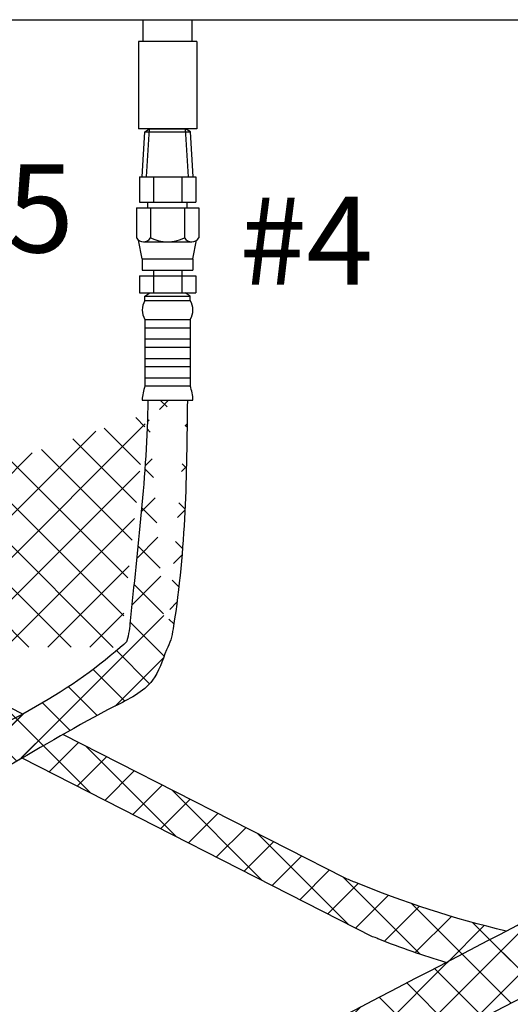
# Model space of a CAD drawing. Extents: x -94 to 16, y -1 to 86.
# Drawn here: x -51 to -43, y 27 to 43 of the extents above; entities that cross this region are included whole.
import ezdxf

# ---------------------------------------------------------------- set-up
doc = ezdxf.new("R2010")
doc.units = 0
doc.header["$LTSCALE"] = 0.25
doc.header["$MEASUREMENT"] = 0
doc.layers.get('0').update_dxf_attribs({"linetype": 'CONTINUOUS'})
doc.layers.add('DIM', color=4, linetype='CONTINUOUS')
doc.layers.add('hose', color=7, linetype='CONTINUOUS')
pattern_1 = [(45, (-260.7230571883449, 122.1623854354363), (-0.3535533905932737, 0.3535533905932738), []), (135, (-260.7230571883449, 122.1623854354363), (-0.3535533905932738, -0.3535533905932737), [])]

msp = doc.modelspace()

# ---------------------------------------------------------------- hatches: boundary and pattern name
at = {"layer": 'hose', "linetype": 'Continuous'}
h = msp.add_hatch(dxfattribs=at)
h.set_pattern_fill('ANSI37', color=256, scale=4, style=0)
h.set_pattern_definition(pattern_1)
edge = h.paths.add_edge_path()
edge.add_spline(control_points=[(-37.82741667151197, 40.00333351433339), (-37.78744384158244, 36.9112528658018), (-37.73636762444551, 32.9602745916129), (-39.27150945316703, 29.56614754862568), (-42.23742035879638, 27.34536886166589)], knot_values=[0, 0, 0, 0, 8.707031402835343, 11.12561275580572, 11.12561275580572, 11.12561275580572, 11.12561275580572], degree=3, periodic=0)
edge.add_spline(control_points=[(-42.23742035879638, 27.34536886166589), (-46.54388971830065, 25.09710263015855), (-51.3977413808517, 22.56790394180744), (-57.62023703607252, 19.38120183524089), (-57.43750723555712, 18.09500340778342), (-57.45018284752661, 17.47727736953932)], knot_values=[0, 0, 0, 0, 15.42547147060453, 17.25781982814379, 18.95106746237714, 18.95106746237714, 18.95106746237714, 18.95106746237714], degree=3, periodic=0)
edge.add_arc((-58.08149113552651, 18.11555084306359), 0.897743382878514, 230.8043573257629, 314.6856667743816, ccw=False)
edge.add_line((-58.6488383502774, 17.41980640764456), (-58.6488383502774, 18.23707308455867))
edge.add_spline(control_points=[(-58.64883835027746, 18.23707308455866), (-58.67221354143504, 19.25237935328673), (-58.13456228521676, 20.52310121255974), (-51.85984424795976, 23.58128724822198), (-47.00599258540871, 26.11048593657308), (-42.6995232259045, 28.35875216808043)], knot_values=[0, 0, 0, 0, 1.693247634233344, 3.525595991772602, 18.95106746237714, 18.95106746237714, 18.95106746237714, 18.95106746237714], degree=3, periodic=0)
edge.add_spline(control_points=[(-42.6995232259045, 28.35875216808043), (-40.72503341400392, 29.99937920325269), (-38.9981012457788, 32.89197402235399), (-39.05006041758259, 36.9112528658018), (-39.09003324751211, 40.00333351433339)], knot_values=[0, 0, 0, 0, 2.610909842737028, 11.31794124557237, 11.31794124557237, 11.31794124557237, 11.31794124557237], degree=3, periodic=0)
edge.add_line((-39.09003324751211, 40.00333351433339), (-37.82741667151197, 40.00333351433339))
h = msp.add_hatch(dxfattribs=at)
h.set_pattern_fill('ANSI37', color=256, scale=4, style=0)
h.set_pattern_definition(pattern_1)
edge = h.paths.add_edge_path()
edge.add_line((-28.20334495951192, 37.27421319984835), (-28.20334495951192, 30.57520589505404))
edge.add_spline(control_points=[(-28.20334495951198, 30.57520589505434), (-28.18629509084406, 30.35586483711016), (-28.30772637562399, 27.52867706113759), (-28.7577307739067, 23.80816027966334), (-39.23031180670267, 13.7979153140507), (-51.4768349450963, 7.375778082039744), (-69.06564935459011, 1.598967912804454), (-72.89901862293635, 4.726911933426891), (-74.56483166061133, 5.861309265937578), (-75.56975541860999, 6.545649467789644)], knot_values=[0, 0, 0, 0, 0.6451771704090632, 8.398906025496082, 9.734130641015085, 47.54961996727227, 55.81222893705698, 58.22972894278925, 61.9056899024102, 61.9056899024102, 61.9056899024102, 61.9056899024102], degree=3, periodic=0)
edge.add_line((-75.56975541860999, 6.545649467789644), (-75.26615237358675, 7.138155905773715))
edge.add_spline(control_points=[(-75.26615237358675, 7.138155905773715), (-74.24338254275716, 6.714383328853586), (-72.49264047460389, 5.736141612289288), (-68.93180936567234, 2.445691159724703), (-51.52680725178692, 8.418486618095784), (-39.06942884748668, 15.25513083117747), (-29.90977038587465, 23.69717233449413), (-28.90137097861628, 27.67188288013878), (-28.90497143570195, 30.44524112487343), (-28.86910495951201, 31.16771233303839)], knot_values=[0, 0, 0, 0, 3.675960959620951, 6.093460965353226, 14.35606993513793, 52.17155926139512, 53.50678387691412, 61.26051273200114, 61.9056899024102, 61.9056899024102, 61.9056899024102, 61.9056899024102], degree=3, periodic=0)
edge.add_line((-28.86910495951201, 31.16771233303839), (-28.86910495951201, 37.27421319984833))
edge.add_line((-28.86910495951201, 37.27421319984833), (-28.20334495951192, 37.27421319984833))
h = msp.add_hatch(dxfattribs=at)
h.set_pattern_fill('ANSI37', color=256, scale=4, style=0)
h.set_pattern_definition(pattern_1)
edge = h.paths.add_edge_path()
edge.add_spline(control_points=[(-48.56014995951205, 37.02921319984841), (-48.57263626453863, 35.78039903584556), (-48.58633259076151, 34.410564953983), (-48.83910411678784, 32.95738133264069), (-48.9044615994913, 32.8418629603555), (-48.91373340657611, 32.82713126554656)], knot_values=[0, 0, 0, 0, 3.806886199098294, 4.175803423450965, 4.231827661660463, 4.231827661660463, 4.231827661660463, 4.231827661660463], degree=3, periodic=0)
edge.add_spline(control_points=[(-49.22590995951214, 37.02921319984841), (-49.23839626453872, 35.78039903584556), (-49.42178949673263, 34.37405976812514), (-49.54410666947746, 33.07289458594354), (-49.58874122537992, 32.94804285265533), (-49.69056867320722, 32.86946185543972)], knot_values=[0, 0, 0, 0, 3.806886199098294, 4.175803423450965, 4.224449750920511, 4.224449750920511, 4.224449750920511, 4.224449750920511], degree=3, periodic=0)
edge.add_line((-49.22590995951214, 37.02921319984841), (-48.56021651366058, 37.02255691564862))
edge.add_spline(control_points=[(-48.91373340657611, 32.82713126554656), (-48.97730568003971, 32.64293017056558), (-49.13340818532447, 32.19062209919861), (-50.76778298919118, 31.42937458894161), (-55.11516741781338, 28.28301675864968), (-59.79960078611543, 30.95868818128831), (-63.26857363384153, 32.88945739452535)], knot_values=[0, 0, 0, 0, 0.5619344194838153, 1.379836930598589, 5.470846836319036, 15.60786718587597, 15.60786718587597, 15.60786718587597, 15.60786718587597], degree=3, periodic=0)
edge.add_spline(control_points=[(-49.69056867320722, 32.86946185543971), (-50.5541373488432, 32.0910068937894), (-52.37912586649196, 31.15527787092897), (-55.77698654772541, 29.93438790872661), (-59.47749337635719, 31.59740595641927), (-62.13437011301488, 33.07595106754596), (-63.43953433636261, 33.80227162093222)], knot_values=[0.01650300536125875, 0.01650300536125875, 0.01650300536125875, 0.01650300536125875, 3.958556476760721, 5.842207814020274, 10.56339275451873, 15.1219964631268, 15.1219964631268, 15.1219964631268, 15.1219964631268], degree=3, periodic=0)
edge.add_spline(control_points=[(-63.2685736338338, 32.88945739452365), (-63.4139854662962, 32.98636333640005), (-63.40952702019598, 33.06661301715016), (-63.77391550118301, 33.10169597775908), (-63.8080401470649, 33.06791337689279), (-63.85248707479644, 33.02327215113688)], knot_values=[0.3301129332530023, 0.3301129332530023, 0.3301129332530023, 0.3301129332530023, 0.6346672725620293, 0.9702871709438055, 1.124800057333408, 1.124800057333408, 1.124800057333408, 1.124800057333408], degree=3, periodic=0)
edge.add_spline(control_points=[(-63.85248707479644, 33.02327215113687), (-63.84938622344288, 32.70475484543778), (-63.84557392920613, 32.31315861899546), (-63.86073738200133, 31.92193368257182), (-63.86356715586072, 31.84892405124461)], knot_values=[0, 0, 0, 0, 0.9553118090649149, 1.174493482181584, 1.174493482181584, 1.174493482181584, 1.174493482181584], degree=3, periodic=0)
edge.add_line((-64.5300272111673, 33.13401672779098), (-64.53002721116741, 31.83889102938221))
edge.add_arc((-63.78002721116729, 33.13401672779095), 0.75, 62.99999999999998, 179.9999999999984)
edge.add_line((-64.53002721116741, 31.83889102938221), (-63.86426721116732, 31.83889102938222))

# ---------------------------------------------------------------- linework, layer by layer
at = {"color": 7, "linetype": 'Continuous'}
for p, q in [((-55.168508959512, 43.42671319984835), (-26.87630095951204, 43.42671319984835)), ((-49.30462995951206, 43.05921319984836), (-49.30462995951206, 43.42671319984835)), ((-48.48142995951201, 43.05921319984836), (-48.48142995951201, 43.42671319984835)), ((-49.38302995951204, 43.05921319984836), (-49.38302995951204, 41.58921319984836)), ((-48.40302995951203, 43.05921319984836), (-49.38302995951204, 43.05921319984836)), ((-48.40302995951203, 43.05921319984836), (-48.40302995951203, 41.58921319984836)), ((-48.40302995951203, 41.58921319984836), (-49.38302995951204, 41.58921319984836))]:
    msp.add_line(p, q, dxfattribs=at)
msp.add_line((-51.32947049860616, 31.74780104852135), (-66.4935174260083, 39.47426887536081))
at = {"layer": 'DIM'}
msp.add_line((-49.22590995951191, 37.02921319984841), (-48.56014995951205, 37.02921319984841), dxfattribs=at)
at = {"layer": 'hose'}
for p, q in [((-49.27782466702513, 41.53831853650544), (-49.19668722079052, 41.58921319984836)), ((-49.24492049547962, 40.78209319984836), (-49.19668722079052, 41.58921319984836)), ((-49.19668722079052, 41.58921319984836), (-48.58937269823355, 41.58921319984836)), ((-48.54113942354445, 40.78209319984836), (-48.58937269823355, 41.58921319984836)), ((-48.50561630305424, 41.53831853650544), (-48.58937269823355, 41.58921319984836)), ((-49.32301649028523, 40.78209319984836), (-49.27782466702513, 41.53831853650544)), ((-49.27782466702513, 41.53831853650544), (-48.50561630305424, 41.53831853650544)), ((-48.46304342873884, 40.78209319984836), (-48.5083339376406, 41.53996991007597)), ((-49.3672699595121, 40.78209319984836), (-48.41878995951197, 40.78209319984836)), ((-49.3672699595121, 40.78209319984836), (-49.3672699595121, 40.35497319984836)), ((-49.13014995951198, 40.78209319984836), (-49.13014995951198, 40.35497319984836)), ((-48.65590995951209, 40.78209319984836), (-48.65590995951209, 40.35497319984836)), ((-48.41878995951197, 40.78209319984836), (-48.41878995951197, 40.35497319984836)), ((-49.41590995951196, 40.26073319984837), (-48.3701499595121, 40.26073319984837)), ((-49.41590995951196, 40.26073319984837), (-49.41590995951196, 39.75969109029518)), ((-49.3672699595121, 40.35497319984836), (-48.41878995951197, 40.35497319984836)), ((-49.22415923478081, 40.26073319984837), (-49.22415923478081, 40.35497319984836)), ((-49.17878995951207, 40.26073319984837), (-49.17878995951207, 39.75969109029518)), ((-48.60726995951211, 40.26073319984837), (-48.60726995951211, 39.75969109029518)), ((-48.56190068424326, 40.26073319984837), (-48.56190068424326, 40.35497319984836)), ((-48.3701499595121, 40.26073319984837), (-48.3701499595121, 39.75969109029518)), ((-49.32014995951204, 39.40497319984837), (-49.37969938001606, 39.71837985001207)), ((-49.29986103893282, 39.69073319984841), (-48.48619888009125, 39.69073319984841)), ((-48.46590995951203, 39.40497319984837), (-48.40636053900789, 39.71837985001207)), ((-49.32014995951204, 39.40497319984837), (-48.46590995951203, 39.40497319984837)), ((-49.32014995951204, 39.40497319984837), (-49.32014995951204, 39.21497319984837)), ((-48.46590995951203, 39.40497319984837), (-48.46590995951203, 39.21497319984837)), ((-49.3672699595121, 39.12073319984839), (-49.3672699595121, 38.83497319984835)), ((-49.3672699595121, 39.12073319984839), (-48.41878995951197, 39.12073319984839)), ((-49.32014995951204, 39.21497319984837), (-48.46590995951203, 39.21497319984837)), ((-49.13014995951198, 39.21497319984837), (-49.13014995951198, 38.83497319984835)), ((-48.65590995951209, 39.21497319984837), (-48.65590995951209, 38.83497319984835)), ((-48.41878995951197, 39.12073319984839), (-48.41878995951197, 38.83497319984835)), ((-49.3672699595121, 38.83497319984835), (-48.41878995951197, 38.83497319984835)), ((-49.27302995951197, 38.77607807687968), (-49.1902009721872, 38.83497319984835)), ((-49.27302995951197, 38.77607807687968), (-48.5130299595121, 38.77607807687968)), ((-49.27302995951197, 38.70151819645747), (-49.27302995951197, 38.77607807687968)), ((-48.5130299595121, 38.77607807687968), (-48.5958589468371, 38.83497319984835)), ((-48.5130299595121, 38.70151819645747), (-48.5130299595121, 38.77607807687968)), ((-49.27302995951197, 38.70151819645747), (-48.5130299595121, 38.70151819645747)), ((-49.27302995951197, 38.38353319984844), (-49.27302995951197, 37.26633319984839)), ((-49.27302995951197, 38.38353319984844), (-48.5130299595121, 38.38353319984844)), ((-48.5130299595121, 38.38353319984844), (-48.5130299595121, 37.26633319984839)), ((-49.27302995951197, 38.24673319984839), (-48.5130299595121, 38.24673319984839)), ((-49.27302995951197, 38.0567331998484), (-48.5130299595121, 38.0567331998484)), ((-49.27302995951197, 37.91993319984843), (-48.5130299595121, 37.91993319984843)), ((-49.27302995951197, 37.7299331998484), (-48.5130299595121, 37.7299331998484)), ((-49.27302995951197, 37.59313319984838), (-48.5130299595121, 37.59313319984838)), ((-49.27302995951197, 37.40313319984836), (-48.5130299595121, 37.40313319984836)), ((-49.27302995951197, 37.26633319984839), (-48.5130299595121, 37.26633319984839)), ((-49.32014995951204, 37.02921319984841), (-48.46590995951203, 37.02921319984841)), ((-45.92008642278472, 28.99158219580032), (-50.65300160522656, 31.40312293155309)), ((-45.44498318343142, 28.00230509238452), (-51.33983844072435, 31.00588386640754))]:
    msp.add_line(p, q, dxfattribs=at)
at = {"layer": 'hose', "linetype": 'Continuous'}
for p, q in [((-49.22590995951214, 37.02921319984841), (-48.56021651366058, 37.02255691564862)), ((-50.18336241146812, 30.4166298978995), (-51.70678480225973, 31.94005228869113)), ((-51.82107914709979, 31.25108825358515), (-51.3260892065291, 31.7460781941559)), ((-51.35264929619848, 31.01241132329997), (-50.85765935566212, 31.50740126383629)), ((-50.88421944529705, 30.77373439301479), (-50.38922950479514, 31.2687243335167)), ((-48.74168357145936, 29.68205783907732), (-50.26510596192503, 31.20548022954296)), ((-50.41578959439568, 30.53505746272964), (-49.92079965392821, 31.03004740319713)), ((-49.9473597434943, 30.29638053244445), (-49.45236980306129, 30.79137047287752)), ((-49.47892989259299, 30.05770360215928), (-48.98393995219436, 30.5526935425579)), ((-49.01050004169161, 29.81902667187407), (-48.51551010132738, 30.31401661223832)), ((-47.30000473145071, 28.94748578025519), (-48.82342712159027, 30.47090817039475)), ((-48.54207019079024, 29.58034974158889), (-48.04708025046045, 30.07533968191872)), ((-48.07364033988887, 29.34167281130371), (-47.57865039959347, 29.83666275159911)), ((-45.85832589144201, 28.21291372143304), (-47.38174828125557, 29.73633611124657)), ((-47.6052104889875, 29.10299588101854), (-47.11022054872655, 29.59798582127951)), ((-47.13678063808612, 28.86431895073335), (-46.64179069785956, 29.35930889095992)), ((-46.66835078718475, 28.62564202044817), (-46.17336084699264, 29.12063196064031)), ((-44.64520268002047, 27.70689729119808), (-45.94006944092081, 29.00176405209838)), ((-46.19992093628338, 28.38696509016302), (-45.6899794607084, 28.89690656573796)), ((-45.731491085382, 28.14828815987785), (-45.1804057970291, 28.69937344823074)), ((-45.24700059327751, 27.92567187079578), (-44.65801267598374, 28.51465978808955)), ((-43.64451310080597, 27.41331449317012), (-44.79123225505134, 28.56003364741549)), ((-44.72984323834783, 27.73572244453896), (-44.12142758551164, 28.34413809737515)), ((-44.19450310487417, 27.56395579682605), (-43.56885524991253, 28.18960365178769)), ((-42.74727442817425, 27.22318260172491), (-43.76644207346374, 28.2423502470144)), ((-43.63933300199949, 27.41201911851415), (-42.99791940033458, 28.0534327201791))]:
    msp.add_line(p, q, dxfattribs=at)
at = {"layer": 'hose'}
for centre, radius, start, end in [((-49.29734995951196, 39.82708712985678), 0.1363770499335732, 209.6162870770933, 330.3837129229061), ((-48.89302995951209, 40.31730376120822), 0.626570561359796, 242.8662026233525, 297.1337973766476), ((-48.48870995951211, 39.82708712985678), 0.1363770499335732, 209.6162870770939, 330.3837129229066), ((-49.01832642764555, 38.54252569815293), 0.300254065188715, 148.0265289165926, 211.9734710834134), ((-48.76773349137852, 38.54252569815293), 0.300254065188715, 328.0265289165866, 31.97347108340743), ((-48.54797060658632, 36.99900909766444), 0.7727698498735582, 159.761436832808, 177.7599947677975), ((-49.23808931243786, 36.99900909766444), 0.7727698498735582, 2.240005232202515, 20.23856316719198)]:
    msp.add_arc(centre, radius, start, end, dxfattribs=at)
at = {"layer": 'hose', "linetype": 'Continuous'}
for points, knots in [([(-49.22590995951214, 37.02921319984841), (-49.23839626453872, 35.78039903584556), (-49.42178949673263, 34.37405976812514), (-49.54410666947746, 33.07289458594354), (-49.58874122537992, 32.94804285265533), (-49.69056867320722, 32.86946185543972)], [0, 0, 0, 0, 3.806886199098294, 4.175803423450965, 4.224449750920511, 4.224449750920511, 4.224449750920511, 4.224449750920511]), ([(-48.56014995951205, 37.02921319984841), (-48.57263626453863, 35.78039903584556), (-48.58633259076151, 34.410564953983), (-48.83910411678784, 32.95738133264069), (-48.9044615994913, 32.8418629603555), (-48.91373340657611, 32.82713126554656)], [0, 0, 0, 0, 3.806886199098294, 4.175803423450965, 4.231827661660463, 4.231827661660463, 4.231827661660463, 4.231827661660463]), ([(-49.69056867320722, 32.86946185543971), (-50.5541373488432, 32.0910068937894), (-52.37912586649196, 31.15527787092897), (-55.77698654772541, 29.93438790872661), (-59.47749337635719, 31.59740595641927), (-62.13437011301488, 33.07595106754596), (-63.43953433636261, 33.80227162093222)], [0.01650300536125875, 0.01650300536125875, 0.01650300536125875, 0.01650300536125875, 3.958556476760721, 5.842207814020274, 10.56339275451873, 15.1219964631268, 15.1219964631268, 15.1219964631268, 15.1219964631268]), ([(-48.91373340657611, 32.82713126554656), (-48.97730568003971, 32.64293017056558), (-49.13340818532447, 32.19062209919861), (-50.76778298919118, 31.42937458894161), (-55.11516741781338, 28.28301675864968), (-59.79960078611543, 30.95868818128831), (-63.26857363384153, 32.88945739452535)], [0, 0, 0, 0, 0.5619344194838153, 1.379836930598589, 5.470846836319036, 15.60786718587597, 15.60786718587597, 15.60786718587597, 15.60786718587597]), ([(-75.26615237358675, 7.138155905773715), (-74.24338254275716, 6.714383328853586), (-72.49264047460389, 5.736141612289288), (-68.93180936567234, 2.445691159724703), (-51.52680725178692, 8.418486618095784), (-39.06942884748668, 15.25513083117747), (-29.90977038587465, 23.69717233449413), (-28.90137097861628, 27.67188288013878), (-28.90497143570195, 30.44524112487343), (-28.86910495951201, 31.16771233303839)], [0, 0, 0, 0, 3.675960959620951, 6.093460965353226, 14.35606993513793, 52.17155926139512, 53.50678387691412, 61.26051273200114, 61.9056899024102, 61.9056899024102, 61.9056899024102, 61.9056899024102]), ([(-75.56975541860999, 6.545649467789644), (-74.56483166061133, 5.861309265937578), (-72.89901862293635, 4.726911933426891), (-69.06564935459011, 1.598967912804454), (-51.4768349450963, 7.375778082039744), (-39.23031180670267, 13.7979153140507), (-28.7577307739067, 23.80816027966334), (-28.30772637562399, 27.52867706113759), (-28.18629509084406, 30.35586483711016), (-28.20334495951198, 30.57520589505434)], [0, 0, 0, 0, 3.675960959620951, 6.093460965353226, 14.35606993513793, 52.17155926139512, 53.50678387691412, 61.26051273200114, 61.9056899024102, 61.9056899024102, 61.9056899024102, 61.9056899024102]), ([(-43.19824598725154, 28.09841333731755), (-44.07151536411641, 28.30116856842822), (-44.99427304616097, 28.6084982252894), (-45.86085058229838, 28.96682176774365), (-45.92008642278483, 28.99158219580038)], [11.82813363087821, 11.82813363087821, 11.82813363087821, 11.82813363087821, 14.43714667408575, 14.62927452271212, 14.62927452271212, 14.62927452271212, 14.62927452271212]), ([(-58.64883835027746, 18.23707308455866), (-58.67221354143504, 19.25237935328673), (-58.13456228521676, 20.52310121255974), (-51.85984424795976, 23.58128724822198), (-47.00599258540871, 26.11048593657308), (-42.6995232259045, 28.35875216808043)], [0, 0, 0, 0, 1.693247634233344, 3.525595991772602, 18.95106746237714, 18.95106746237714, 18.95106746237714, 18.95106746237714]), ([(-44.21246196444713, 27.56931389625885), (-44.59117359888461, 27.68259801566538), (-44.98884003226851, 27.82123971428389), (-45.38107376490757, 27.9788284740608), (-45.4449831834317, 28.00230509238466)], [13.33853639929436, 13.33853639929436, 13.33853639929436, 13.33853639929436, 14.43714667408575, 14.50068781616688, 14.50068781616688, 14.50068781616688, 14.50068781616688]), ([(-57.45018284752661, 17.47727736953932), (-57.43750723555712, 18.09500340778342), (-57.62023703607252, 19.38120183524089), (-51.3977413808517, 22.56790394180744), (-46.54388971830065, 25.09710263015855), (-42.23742035879638, 27.34536886166589)], [0, 0, 0, 0, 1.693247634233344, 3.525595991772602, 18.95106746237714, 18.95106746237714, 18.95106746237714, 18.95106746237714])]:
    msp.add_open_spline(points, degree=3, knots=knots, dxfattribs=at)

# ---------------------------------------------------------------- texts
at = {"lineweight": 40}
for s, p in [('#5', (-52.71201321530782, 39.51226217707526)), ('#4', (-47.68149525863021, 38.96804191230029))]:
    msp.add_text(s, height=1.482, dxfattribs=at).set_placement(p)

doc.saveas('drawing.dxf')
